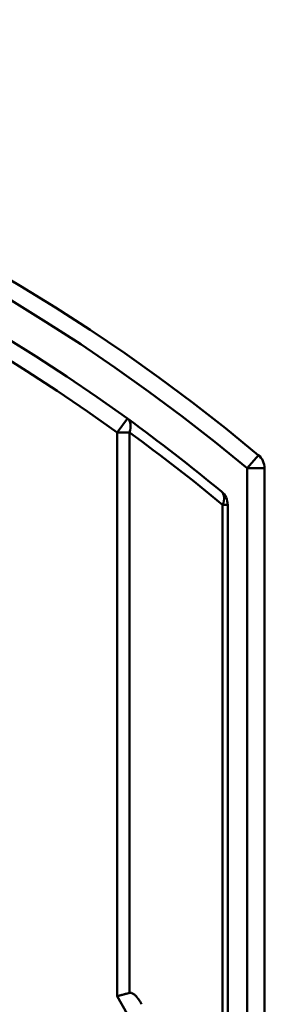
# Model space of a CAD drawing. Extents: x 696 to 1261, y -398 to 294.
# Drawn here: x 1224 to 1231, y -181 to -153 of the extents above; entities that cross this region are included whole.
import ezdxf

# ---------------------------------------------------------------- set-up
doc = ezdxf.new("R2010")
doc.units = 0
doc.layers.add('AM_0', color=7, linetype='CONTINUOUS', lineweight=50)

# ---------------------------------------------------------------- blocks, each defined once
blk = doc.blocks.new('fdgdgdggh')
at = {"layer": 'AM_0'}
for p, q in [((1226.692, -164.122), (1226.399, -164.527)), ((1226.399, -164.527), (1226.399, -180.883)), ((1226.753, -164.527), (1226.399, -164.527)), ((1226.753, -180.789), (1226.753, -164.527)), ((1230.497, -165.18), (1230.176, -165.564)), ((1230.176, -165.564), (1230.676, -165.564)), ((1230.176, -165.564), (1230.176, -186.837)), ((1230.676, -186.755), (1230.676, -165.564)), ((1229.46, -166.625), (1229.606, -166.625)), ((1229.46, -166.625), (1229.46, -186.303)), ((1229.606, -186.716), (1229.606, -166.625))]:
    blk.add_line(p, q, dxfattribs=at)
at = {"layer": 'AM_0', "flags": 128}
for points in [[(1226.399, -180.883), (1226.415, -180.879), (1226.432, -180.874), (1226.448, -180.87), (1226.464, -180.866), (1226.48, -180.861), (1226.496, -180.857), (1226.512, -180.853), (1226.528, -180.849), (1226.544, -180.844), (1226.559, -180.84), (1226.575, -180.836), (1226.59, -180.832), (1226.605, -180.828), (1226.62, -180.824), (1226.634, -180.82), (1226.649, -180.817), (1226.663, -180.813), (1226.676, -180.809), (1226.69, -180.806), (1226.703, -180.802), (1226.716, -180.799), (1226.729, -180.795), (1226.741, -180.792), (1226.753, -180.789)], [(1226.753, -180.789), (1226.771, -180.786), (1226.79, -180.786), (1226.808, -180.789), (1226.825, -180.795), (1226.844, -180.803), (1226.861, -180.813), (1226.877, -180.824), (1226.893, -180.836), (1226.908, -180.849), (1226.923, -180.863), (1226.938, -180.878), (1226.953, -180.893), (1226.967, -180.91), (1226.981, -180.927), (1226.995, -180.945), (1227.009, -180.964), (1227.022, -180.982), (1227.035, -181.002), (1227.048, -181.021), (1227.06, -181.041), (1227.072, -181.06), (1227.084, -181.08), (1227.095, -181.1), (1227.106, -181.119)]]:
    blk.add_lwpolyline(points, dxfattribs=at)
at = {"layer": 'AM_0'}
for centre, radius, start, end in [((1195.606, -207.048), 54.5, 50.194, 129.6121), ((1195.606, -207.048), 54, 50.194, 129.6121), ((1195.606, -207.048), 53, 54.0888, 125.9112), ((1195.606, -207.048), 52.5, 54.0888, 125.9112), ((1195.606, -207.048), 53, 50.3501, 54.0888), ((1195.96, -207.048), 52.5, 50.3501, 54.0888), ((1230.176, -165.564), 0.5, 0, 50.194), ((1229.106, -166.625), 0.5, 0, 50.3501), ((1195.606, -198.548), 32, 320.8381, 219.7016), ((1195.606, -198.548), 31.5, 320.6154, 220.0793), ((1195.606, -198.548), 35.5, 330.1585, 29.8415)]:
    blk.add_arc(centre, radius, start, end, dxfattribs=at)
for centre, major_axis, ratio, start_param in [((1226.399, -164.527), (0.293, 0.405), 0.629387, -1.143139), ((1229.106, -166.625), (0.319, 0.385), 0.610072, -1.102685)]:
    blk.add_ellipse(centre, major_axis=major_axis, ratio=ratio, start_param=start_param, end_param=0, dxfattribs=at)

msp = doc.modelspace()

# ---------------------------------------------------------------- block references
at = {"layer": 'AM_0'}
msp.add_blockref('fdgdgdggh', (0, 0), dxfattribs=at)

doc.saveas('drawing.dxf')
